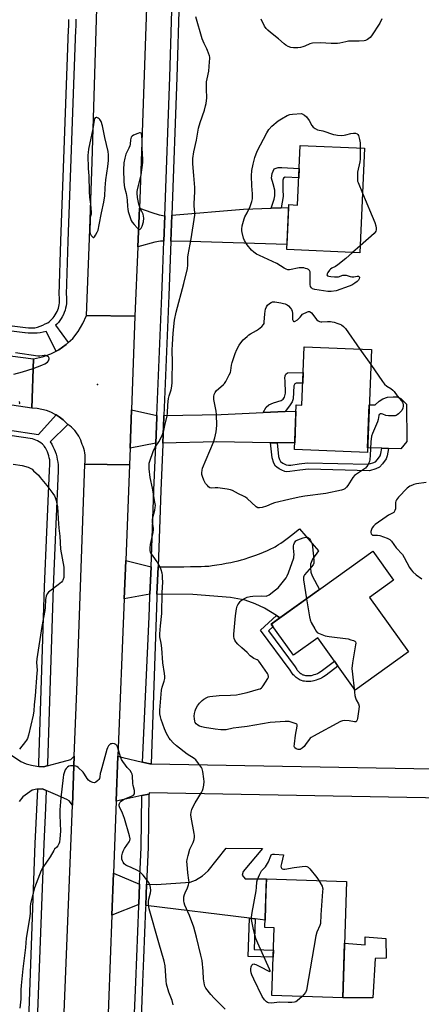
# Model space of a CAD drawing. Units: inches. Extents: x 1189769 to 1195769, y 537457 to 541457.
# Drawn here: x 1193881 to 1194091, y 540177 to 540694 of the extents above; entities that cross this region are included whole.
import ezdxf

# ---------------------------------------------------------------- set-up
doc = ezdxf.new("R2010")
doc.units = ezdxf.units.IN
doc.header["$MEASUREMENT"] = 0
for name, color, linetype in [('BLDG-Footprint', 5, 'Continuous'), ('CULTRL-Pad', 6, 'Continuous'), ('ELEV-Spot Elevation', 7, 'Continuous'), ('TRANS-Driveway', 251, 'Continuous'), ('TRANS-Non Street Sidewalk', 7, 'Continuous'), ('TRANS-Road', 130, 'Continuous'), ('TRANS-Street Sidewalk', 7, 'Continuous'), ('Undefined', 1, 'Continuous')]:
    doc.layers.add(name, color=color, linetype=linetype)

msp = doc.modelspace()

# ---------------------------------------------------------------- linework, layer by layer
at = {"layer": 'BLDG-Footprint'}
for points, elevation in [([(1194061.58, 540626.28), (1194059.09, 540571.45), (1194020.76, 540573.2), (1194021.83, 540596.74), (1194026.41, 540596.53), (1194027.83, 540627.82)], 410.25), ([(1194065.18, 540520.76), (1194063.12, 540466.78), (1194037.64, 540467.75), (1194024.87, 540468.24), (1194025.77, 540491.66), (1194028.79, 540491.54), (1194029.95, 540522.11), (1194055.77, 540521.12)], 410.92), ([(1194064.22, 540390.65), (1194084.62, 540362.11), (1194056.65, 540342.11), (1194037.11, 540369.44), (1194024.35, 540360.32), (1194012.63, 540376.73), (1194065.99, 540414.87), (1194076.85, 540399.67)], 409.14), ([(1194052.22, 540241.71), (1194050.21, 540180.7), (1194013.06, 540181.92), (1194014.23, 540217.35), (1194009.28, 540217.51), (1194010.12, 540243.09)], 409.91)]:
    msp.add_lwpolyline(points, close=True, dxfattribs=dict(at, elevation=elevation))
at = {"layer": 'CULTRL-Pad'}
for points in [[(1194083.69, 540492.09), (1194083.87, 540472.46), (1194080.64, 540468.65), (1194074.15, 540468.86), (1194070.73, 540468.97), (1194063.21, 540469.21), (1194064.07, 540491.74), (1194067.17, 540491.69), (1194069.27, 540493.64), (1194071.25, 540494.89), (1194073.57, 540495.67), (1194076.58, 540495.87), (1194078.66, 540495.85), (1194080.62, 540495.02)], [(1194072.69, 540211.74), (1194072.94, 540201.45), (1194067.15, 540201.33), (1194066.03, 540180.62), (1194050.21, 540180.7), (1194051.15, 540209.22), (1194061.91, 540208.4), (1194061.99, 540212.6)]]:
    msp.add_lwpolyline(points, close=True, dxfattribs=at)
at = {"layer": 'ELEV-Spot Elevation'}
msp.add_point((1193921.53, 540502.34, 406.72), dxfattribs=at)
at = {"layer": 'TRANS-Driveway'}
for points in [[(1193956.88, 540590.84), (1193956.39, 540577.55), (1193954.57, 540577.56), (1193951.69, 540577.1), (1193942.68, 540574.53), (1193943.55, 540594.92), (1193949.98, 540592.66), (1193953.83, 540591.43)], [(1193960.05, 540577.51), (1193960.56, 540591.16), (1193998.07, 540594.36), (1194012.61, 540594.89), (1194017.96, 540595.08), (1194021.76, 540595.22), (1194020.88, 540575.78), (1193970.2, 540577.4)], [(1193952.74, 540486.08), (1193952.69, 540485.04), (1193952.14, 540471.58), (1193938.63, 540469.05), (1193939.36, 540489.11)], [(1194015.73, 540471.81), (1194012.32, 540471.85), (1193983.95, 540472.21), (1193955.81, 540471.65), (1193956.36, 540485.15), (1193956.41, 540486.13), (1193986.37, 540486.58), (1194008.37, 540487.61), (1194020.05, 540488.15), (1194025.64, 540488.41), (1194025, 540471.7)], [(1194017.26, 540380.04), (1194015.35, 540381.23), (1194009.09, 540385.09), (1194004.3, 540387.26), (1193998.93, 540389.28), (1193991.36, 540390.68), (1193971.51, 540392.2), (1193952.73, 540392.3), (1193952.73, 540392.44), (1193953.27, 540406.79), (1193966.78, 540406.73), (1193970.26, 540406.85), (1193975.94, 540406.96), (1193977.89, 540407.02), (1193978.95, 540407.07), (1193979.96, 540407.14), (1193980.86, 540407.23), (1193981.66, 540407.34), (1193984.12, 540407.71), (1193986.72, 540408.14), (1193989.1, 540408.58), (1193991.43, 540409.03), (1193993.52, 540409.49), (1193995.31, 540409.91), (1193996.99, 540410.36), (1193998.44, 540410.79), (1194001.42, 540411.78), (1194004.04, 540412.68), (1194006.53, 540413.59), (1194008.68, 540414.43), (1194010.67, 540415.28), (1194012.46, 540416.11), (1194014.03, 540416.91), (1194014.72, 540417.3), (1194015.38, 540417.69), (1194016.49, 540418.4), (1194017.63, 540419.17), (1194018.89, 540420.05), (1194020.28, 540421.06), (1194021.69, 540422.11), (1194023.33, 540423.37), (1194027.5, 540426.63), (1194037.39, 540415.17), (1194034.29, 540410.72), (1194033.3, 540408.15), (1194033.19, 540406.06), (1194033.45, 540403.86), (1194034.19, 540402.04), (1194038.05, 540394.9)], [(1193949.61, 540406.81), (1193949.06, 540392.32), (1193935.5, 540389.87), (1193936.31, 540410.1)], [(1194004.16, 540221.99), (1194001.2, 540222.35), (1193946.83, 540229.08), (1193947.28, 540240.21), (1193952.5, 540240.07), (1193970.07, 540241.26), (1193972.92, 540242.33), (1193976.69, 540244.57), (1193979.65, 540247.19), (1193989.1, 540259.07), (1194008.11, 540258.96), (1193997.97, 540246.95), (1193997.48, 540244.97), (1193998.91, 540243.07), (1194010.12, 540243.09), (1194009.9, 540236.39), (1194009.41, 540221.34)], [(1193943.62, 540240.3), (1193943.18, 540229.53), (1193929.1, 540223.93), (1193929.92, 540246)]]:
    msp.add_lwpolyline(points, close=True, dxfattribs=at)
msp.add_polyline3d([(1193864.08, 540316.18, 0), (1193881.27, 540304.52, 0), (1193884.08, 540303.43, 0), (1193886.98, 540302.62, 0), (1193887.83, 540302.44, 0), (1193890.69, 540302.02, 0), (1193890.81, 540302, 0), (1193893.16, 540301.86, 0), (1193895.18, 540302.39, 0), (1193900.38, 540303.75, 0), (1193907.59, 540305.63, 0), (1193909.37, 540307.36, 0), (1193908.34, 540281.68, 0), (1193906.76, 540284.04, 0), (1193905.42, 540284.63, 0), (1193899.55, 540287.23, 0), (1193894.6, 540289.42, 0), (1193892.7, 540290.26, 0), (1193890.16, 540290.07, 0), (1193889.74, 540290.04, 0), (1193887.22, 540289.6, 0), (1193882.37, 540286.12, 0), (1193880.5, 540283.66, 0)], dxfattribs=at)
at = {"layer": 'TRANS-Non Street Sidewalk'}
for points in [[(1194017.96, 540595.08), (1194012.61, 540594.89), (1194014.22, 540599.58), (1194014.53, 540601.43), (1194014.56, 540604.36), (1194013.62, 540607.69), (1194012.87, 540610.53), (1194013.19, 540613.06), (1194014.29, 540615.49), (1194016.26, 540616.25), (1194018.31, 540616.23), (1194027.28, 540615.63), (1194027.06, 540610.78), (1194019.98, 540611.06), (1194019.09, 540610.58), (1194018.69, 540609.51), (1194018.83, 540604.62), (1194018.89, 540601.01)], [(1194020.05, 540488.15), (1194008.37, 540487.61), (1194010.03, 540490.43), (1194011.43, 540491.72), (1194013.88, 540492.82), (1194017.88, 540493.99), (1194018.85, 540494.76), (1194019.64, 540495.8), (1194020.09, 540497.79), (1194019.9, 540504.22), (1194019.84, 540505.7), (1194019.93, 540506.91), (1194020.38, 540507.86), (1194021.17, 540508.46), (1194029.44, 540508.64), (1194029.23, 540503.02), (1194025.78, 540503.02), (1194025.12, 540502.65), (1194024.55, 540501.72), (1194024.1, 540494.83), (1194023.62, 540493.25), (1194022.2, 540491.12)], [(1194015.73, 540471.81), (1194016.46, 540464.66), (1194017.05, 540462.96), (1194017.58, 540461.94), (1194018.74, 540461.04), (1194020.56, 540460.24), (1194021.68, 540460.06), (1194023.02, 540460.11), (1194027.4, 540460.8), (1194031.77, 540461.27), (1194063.56, 540460.51), (1194065.99, 540461.25), (1194067.33, 540461.89), (1194068.45, 540462.99), (1194069.83, 540464.97), (1194070.23, 540466.18), (1194070.73, 540468.97), (1194074.15, 540468.86), (1194073.43, 540464.95), (1194072.95, 540463.46), (1194071.1, 540460.76), (1194069.37, 540459.04), (1194067.53, 540458.15), (1194064.13, 540457.11), (1194032.14, 540457.91), (1194027.72, 540457.43), (1194022.49, 540456.66), (1194020.88, 540456.63), (1194019.8, 540456.78), (1194018.17, 540457.37), (1194016.76, 540458.1), (1194015.54, 540458.94), (1194014.9, 540459.58), (1194014.07, 540461.16), (1194013.13, 540463.97), (1194012.32, 540471.85)], [(1194017.26, 540380.04), (1194012.63, 540376.73), (1194013.62, 540375.34), (1194011.17, 540373.07), (1194025.21, 540354.32), (1194026.12, 540352.79), (1194026.34, 540352.48), (1194026.5, 540352.28), (1194026.86, 540351.92), (1194027.33, 540351.5), (1194027.75, 540351.14), (1194028.19, 540350.78), (1194028.53, 540350.54), (1194028.87, 540350.33), (1194029.2, 540350.15), (1194029.51, 540350.03), (1194030.04, 540349.89), (1194030.62, 540349.78), (1194031.26, 540349.7), (1194031.91, 540349.66), (1194032.57, 540349.66), (1194033.21, 540349.69), (1194033.81, 540349.77), (1194034.26, 540349.88), (1194035.16, 540350.16), (1194036.03, 540350.48), (1194036.86, 540350.83), (1194037.51, 540351.16), (1194038.38, 540351.66), (1194039.64, 540352.45), (1194045.84, 540357.23), (1194047.67, 540354.67), (1194041.44, 540349.87), (1194040, 540348.97), (1194039, 540348.39), (1194038.18, 540347.98), (1194037.19, 540347.56), (1194036.18, 540347.19), (1194035.07, 540346.84), (1194034.36, 540346.68), (1194033.51, 540346.57), (1194032.66, 540346.52), (1194031.81, 540346.52), (1194030.97, 540346.57), (1194030.15, 540346.67), (1194029.34, 540346.82), (1194028.51, 540347.05), (1194027.87, 540347.3), (1194027.29, 540347.61), (1194026.78, 540347.93), (1194026.31, 540348.27), (1194025.75, 540348.71), (1194025.23, 540349.16), (1194024.69, 540349.66), (1194024.2, 540350.15), (1194023.84, 540350.57), (1194023.48, 540351.1), (1194022.6, 540352.57), (1194006.96, 540373.45), (1194015.35, 540381.23)], [(1194004.16, 540221.99), (1194003.63, 540205.95), (1194013.84, 540205.61), (1194013.72, 540201.93), (1194000.53, 540202.37), (1194001.2, 540222.35)]]:
    msp.add_lwpolyline(points, close=True, dxfattribs=at)
at = {"layer": 'TRANS-Road'}
for points in [[(1193948.71, 540740.66), (1193944.17, 540609.45), (1193943.55, 540594.92), (1193942.68, 540574.53), (1193941.13, 540538.27), (1193915.79, 540538.63), (1193917.32, 540578.88), (1193918.74, 540619.13), (1193920.02, 540659.38), (1193921.19, 540699.64)], [(1193787.2, 540528.85), (1193887.98, 540515.88), (1193887.17, 540489.89), (1193856.67, 540494.42)], [(1194151.51, 540284.48), (1193948.58, 540288.24), (1193948.56, 540287.46), (1193948.52, 540287.45), (1193944.84, 540286.69), (1193938.43, 540285.37), (1193931.32, 540283.81), (1193931.33, 540283.91), (1193932.2, 540307.33), (1193932.2, 540307.49), (1193934.82, 540306.71), (1193945.15, 540304.25), (1193948.9, 540303.36), (1193949.66, 540303.35), (1194087.48, 540300.99), (1194207.82, 540300.15)]]:
    msp.add_lwpolyline(points, dxfattribs=at)
for points in [[(1193941.13, 540538.27), (1193939.36, 540489.11), (1193938.63, 540469.05), (1193938.31, 540460.15), (1193914.87, 540460.63), (1193915.03, 540461.8), (1193915.12, 540462.98), (1193915.12, 540464.16), (1193915.05, 540465.34), (1193914.89, 540466.51), (1193914.66, 540467.66), (1193914.35, 540468.8), (1193913.96, 540469.92), (1193913.56, 540470.86), (1193913.22, 540472.01), (1193912.8, 540473.12), (1193912.3, 540474.21), (1193911.73, 540475.26), (1193911.1, 540476.27), (1193910.4, 540477.23), (1193910.35, 540477.29), (1193909.6, 540478.22), (1193908.79, 540479.1), (1193907.93, 540479.92), (1193907.01, 540480.69), (1193906.06, 540481.37), (1193905.36, 540482.17), (1193903.51, 540483.88), (1193901.51, 540485.4), (1193899.79, 540486.46), (1193899.37, 540486.72), (1193897.11, 540487.82), (1193894.76, 540488.69), (1193892.33, 540489.33), (1193889.85, 540489.73), (1193887.34, 540489.89), (1193887.17, 540489.89), (1193887.98, 540515.88), (1193892.6, 540516.85), (1193897.04, 540518.44), (1193899.85, 540519.91), (1193901.22, 540520.63), (1193905.07, 540523.36), (1193906.18, 540524.4), (1193908.51, 540526.59), (1193911.48, 540530.26), (1193913.92, 540534.3), (1193915.79, 540538.63)], [(1193938.31, 540460.15), (1193936.31, 540410.1), (1193935.5, 540389.87), (1193932.2, 540307.49), (1193932.2, 540307.33), (1193931.33, 540283.91), (1193931.32, 540283.81), (1193929.92, 540246), (1193929.1, 540223.93), (1193924.74, 540106.78), (1193922.53, 540050.76), (1193921.71, 540030.04), (1193919.22, 539966.92), (1193906.47, 539965.96), (1193895.82, 539965.16), (1193898.7, 540038.14), (1193899.46, 540057.58), (1193899.54, 540059.57), (1193905.54, 540212.1), (1193908.34, 540281.68), (1193909.37, 540307.36), (1193910.75, 540341.65), (1193914.87, 540460.63)]]:
    msp.add_lwpolyline(points, close=True, dxfattribs=at)
at = {"layer": 'TRANS-Street Sidewalk'}
for points in [[(1193965.62, 540744.7), (1193963.21, 540663.42), (1193960.56, 540591.42), (1193960.56, 540591.16), (1193960.05, 540577.51), (1193960.05, 540577.4), (1193959, 540548.99), (1193956.41, 540486.13), (1193956.36, 540485.15), (1193955.81, 540471.65), (1193955.78, 540470.93), (1193954.78, 540446.77), (1193954.2, 540431.36), (1193953.28, 540407.01), (1193953.27, 540406.79), (1193952.73, 540392.44), (1193952.73, 540392.3), (1193952.67, 540390.72), (1193949.66, 540303.35), (1193948.9, 540303.36), (1193945.15, 540304.25), (1193948.55, 540380.49), (1193949.01, 540390.88), (1193949.06, 540392.32), (1193949.61, 540406.81), (1193951.12, 540446.91), (1193952.09, 540470.55), (1193952.14, 540471.58), (1193952.69, 540485.04), (1193952.74, 540486.08), (1193955.34, 540549.14), (1193955.85, 540562.85), (1193956.39, 540577.49), (1193956.39, 540577.55), (1193956.88, 540590.84), (1193959.55, 540663.54), (1193961.97, 540745.37)], [(1193910.13, 540694.06), (1193910.16, 540692.07), (1193910.12, 540690.09), (1193910.03, 540688.4), (1193908.95, 540659.88), (1193907.64, 540625.4), (1193906, 540577.62), (1193905.09, 540549.63), (1193905.25, 540548.44), (1193905.32, 540547.23), (1193905.31, 540546.02), (1193905.23, 540544.82), (1193905.06, 540543.63), (1193904.82, 540542.45), (1193904.5, 540541.28), (1193904.1, 540540.14), (1193903.63, 540539.03), (1193903.08, 540537.95), (1193902.47, 540536.92), (1193901.79, 540535.92), (1193901.04, 540534.97), (1193900.23, 540534.08), (1193899.59, 540533.45), (1193906.18, 540524.4), (1193905.07, 540523.36), (1193901.22, 540520.63), (1193899.85, 540519.91), (1193894.6, 540530.14), (1193893.05, 540529.8), (1193891.48, 540529.54), (1193889.9, 540529.36), (1193888.31, 540529.25), (1193886.72, 540529.23), (1193885.12, 540529.28), (1193883.54, 540529.41), (1193883.37, 540529.43), (1193868.09, 540531.38)], [(1193868.45, 540534.17), (1193883.7, 540532.22), (1193883.81, 540532.21), (1193885.29, 540532.09), (1193886.74, 540532.04), (1193888.19, 540532.07), (1193888.59, 540532.09), (1193890.02, 540532.49), (1193891.43, 540532.95), (1193892.81, 540533.5), (1193894.16, 540534.12), (1193895.48, 540534.8), (1193896.16, 540535.2), (1193897.58, 540536.61), (1193898.24, 540537.34), (1193898.83, 540538.09), (1193899.38, 540538.89), (1193899.87, 540539.72), (1193900.31, 540540.58), (1193900.68, 540541.46), (1193901, 540542.37), (1193901.26, 540543.3), (1193901.45, 540544.25), (1193901.58, 540545.2), (1193901.65, 540546.16), (1193901.66, 540547.13), (1193901.6, 540548.09), (1193901.42, 540549.46), (1193902.34, 540577.74), (1193903.98, 540625.53), (1193906.37, 540688.58), (1193906.46, 540690.23), (1193906.5, 540692.08), (1193906.46, 540693.91)], [(1193857.94, 540481.11), (1193890.62, 540476.21), (1193899.79, 540486.46), (1193901.51, 540485.4), (1193903.51, 540483.88), (1193905.36, 540482.17), (1193906.06, 540481.37), (1193896.78, 540472.22), (1193897.52, 540471.02), (1193898.19, 540469.78), (1193898.79, 540468.5), (1193899.32, 540467.19), (1193899.77, 540465.85), (1193900.15, 540464.49), (1193900.45, 540463.1), (1193900.67, 540461.71), (1193900.82, 540460.3), (1193900.88, 540458.89), (1193900.87, 540457.48), (1193900.85, 540457.09), (1193899.65, 540429.07), (1193898.24, 540396.1), (1193895.23, 540303.49), (1193895.18, 540302.39), (1193893.16, 540301.86), (1193890.81, 540302), (1193890.69, 540302.02), (1193890.77, 540303.66), (1193893.78, 540396.27), (1193895, 540424.87), (1193896.39, 540457.29), (1193896.4, 540457.6), (1193896.4, 540458.26), (1193896.54, 540459.39), (1193896.59, 540460.52), (1193896.56, 540461.65), (1193896.45, 540462.78), (1193896.26, 540463.89), (1193896, 540464.99), (1193895.65, 540466.07), (1193895.23, 540467.12), (1193894.74, 540468.14), (1193894.18, 540469.12), (1193893.55, 540470.06), (1193893.33, 540470.36), (1193892.6, 540471.06), (1193891.82, 540471.7), (1193890.99, 540472.28), (1193890.12, 540472.78), (1193889.21, 540473.22), (1193888.27, 540473.59), (1193887.43, 540473.85), (1193857.54, 540478.32)], [(1193885.12, 540159.32), (1193888.18, 540242.44), (1193888.88, 540261.56), (1193890.16, 540290.07), (1193892.7, 540290.26), (1193894.6, 540289.42), (1193894.19, 540280.1), (1193893.35, 540261.38), (1193889.59, 540159.16)], [(1193940.32, 540156.17), (1193941.56, 540188.92), (1193943.15, 540228.67), (1193943.18, 540229.53), (1193943.62, 540240.3), (1193944.39, 540259.62), (1193944.84, 540286.69), (1193948.52, 540287.45), (1193948.05, 540259.52), (1193947.29, 540240.44), (1193947.28, 540240.21), (1193946.83, 540229.08), (1193946.79, 540228.09), (1193945.73, 540201.49), (1193945.22, 540188.78), (1193940.07, 540052.45)]]:
    msp.add_lwpolyline(points, dxfattribs=at)
at = {"layer": 'Undefined'}
for p, q in [((1194059.26, 540575.07, 410), (1194055.37, 540571.62, 410)), ((1194059.16, 540520.99, 410), (1194064.88, 540512.85, 410))]:
    msp.add_line(p, q, dxfattribs=at)
for points, elevation in [([(1193988.42, 540174.62), (1193982.76, 540180.38), (1193981.01, 540182.35), (1193978.42, 540185.76), (1193977.89, 540186.69), (1193977.63, 540187.46), (1193977.07, 540190.64), (1193976.97, 540194.63), (1193976.45, 540200.15), (1193975.82, 540203.03), (1193973.54, 540212.39), (1193972.06, 540217.69), (1193969.74, 540223.83), (1193967.3, 540229.24), (1193966.91, 540230.49), (1193966.81, 540231.58), (1193966.89, 540233.55), (1193967.13, 540234.92), (1193967.45, 540235.71), (1193968.78, 540238.27), (1193969.29, 540239.88), (1193969.53, 540241.26), (1193969.47, 540242.4), (1193968.91, 540246.16), (1193968.51, 540250.63), (1193968.43, 540252.12), (1193968.53, 540253.27), (1193969.02, 540255.23), (1193969.99, 540258.57), (1193971.63, 540262.04), (1193972.23, 540263.72), (1193972.47, 540264.86), (1193972.44, 540265.74), (1193972.26, 540266.91), (1193970.6, 540275.42), (1193970.54, 540276.58), (1193970.67, 540278.02), (1193971.01, 540279.4), (1193971.67, 540280.96), (1193972.83, 540282.99), (1193976.13, 540288.31), (1193976.64, 540289.36), (1193977, 540290.45), (1193977.35, 540292.12), (1193977.44, 540294.09), (1193977.31, 540295.53), (1193976.75, 540299.31), (1193976.44, 540300.72), (1193976.08, 540301.49), (1193974.57, 540303.61), (1193973.09, 540305.4), (1193972.19, 540306.13), (1193968.5, 540308.46), (1193963.01, 540312.85), (1193961.28, 540314.4), (1193959.88, 540315.89), (1193959.15, 540316.79), (1193957.73, 540319.31), (1193956.63, 540321.7), (1193954.86, 540326.71), (1193954.51, 540328.12), (1193954.3, 540329.55), (1193954.31, 540331.52), (1193955.05, 540342.03), (1193955.39, 540343.56), (1193956.51, 540346.74), (1193956.77, 540348.1), (1193956.87, 540349.2), (1193956.73, 540350.82), (1193955.8, 540356.44), (1193955.23, 540363.99), (1193954.91, 540366.63), (1193954.3, 540369.93), (1193954.16, 540371.63), (1193954.51, 540375.77), (1193955.34, 540382.21), (1193955.48, 540393.06), (1193955.75, 540398.79), (1193955.71, 540400.82), (1193955.6, 540402.27), (1193955.41, 540403.42), (1193954.96, 540405.14), (1193954.54, 540406.24), (1193952.9, 540409.37), (1193950.69, 540412.26), (1193949.89, 540413.47), (1193949.36, 540414.47), (1193949.12, 540415.27), (1193949.09, 540416.71), (1193949.29, 540418.46), (1193950.76, 540424.69), (1193950.98, 540426.11), (1193950.94, 540426.95), (1193950.39, 540430.09), (1193950.36, 540431.53), (1193950.6, 540432.68), (1193951.6, 540436.41), (1193951.82, 540437.78), (1193951.89, 540438.87), (1193951.67, 540440.62), (1193950.3, 540447.91), (1193949.08, 540453.5), (1193948.61, 540458.16), (1193948.58, 540460.1), (1193948.72, 540461.14), (1193948.99, 540462.22), (1193950.65, 540467.25), (1193951.8, 540469.54), (1193953.66, 540472.37), (1193954.86, 540474.59), (1193955.58, 540476.12), (1193956.28, 540478.3), (1193956.94, 540480.81), (1193958.06, 540485.9), (1193958.2, 540487.33), (1193958.37, 540491.74), (1193958.81, 540495.06), (1193959.15, 540496.49), (1193960.09, 540499.63), (1193960.45, 540501.44), (1193960.68, 540503.49), (1193960.75, 540505.26), (1193960.79, 540513.69), (1193960.73, 540520.58), (1193960.8, 540523.4), (1193961.28, 540529.25), (1193961.98, 540536.05), (1193962.77, 540540.33), (1193966.9, 540555.29), (1193968.69, 540563.22), (1193968.89, 540564.92), (1193968.98, 540569.13), (1193969.1, 540570.48), (1193970.7, 540578.85), (1193972.56, 540591.25), (1193972.6, 540592.63), (1193972.28, 540595.88), (1193972.23, 540597.12), (1193972.56, 540603.7), (1193972.59, 540605.76), (1193972.11, 540612.07), (1193971.5, 540618.2), (1193971.47, 540619.54), (1193971.56, 540620.89), (1193972.09, 540624.36), (1193973.39, 540630.56), (1193974.54, 540636.79), (1193975.39, 540639.82), (1193977.62, 540646.32), (1193978.27, 540648.59), (1193978.52, 540649.74), (1193978.8, 540652.7), (1193978.69, 540657.35), (1193978.72, 540661.08), (1193978.98, 540662.78), (1193979.86, 540666.66), (1193980.33, 540671.69), (1193980.43, 540673.45), (1193980.39, 540674.03), (1193980.22, 540674.85), (1193979.28, 540677.51), (1193978.83, 540678.54), (1193977.42, 540681.17), (1193976.35, 540683.74), (1193973.18, 540695.26)], 408), ([(1194070.62, 540694.15), (1194069.6, 540691.99), (1194065.21, 540685.2), (1194064.49, 540684.4), (1194063.16, 540683.35), (1194062.19, 540682.83), (1194061.37, 540682.65), (1194058.77, 540682.52), (1194053.11, 540682.42), (1194051.72, 540682.19), (1194048.59, 540681.41), (1194047.44, 540681.25), (1194044.03, 540681.21), (1194038.5, 540681.68), (1194034.33, 540681.46), (1194032.92, 540681.16), (1194030.31, 540679.9), (1194029.21, 540679.47), (1194028.09, 540679.21), (1194026.66, 540679.04), (1194024.39, 540679.05), (1194023, 540679.22), (1194021.62, 540679.71), (1194020.33, 540680.4), (1194019.43, 540681.08), (1194016.42, 540683.68), (1194012.32, 540686.95), (1194010.85, 540688.28), (1194010.08, 540689.1), (1194009.21, 540690.39), (1194007.32, 540694.09)], 410), ([(1194000, 540592.49), (1194000.81, 540593.99), (1194001.38, 540595.23), (1194002.51, 540598.45), (1194002.82, 540599.83), (1194002.88, 540601), (1194002.84, 540602.46), (1194002.41, 540606.55), (1194002.34, 540611.89), (1194002.55, 540614.63), (1194003.14, 540617.89), (1194004.14, 540621.41), (1194005.35, 540624.75), (1194010.33, 540634.43), (1194011.43, 540636.15), (1194012.91, 540637.91), (1194016.29, 540640.71), (1194018, 540641.8), (1194021.1, 540643.41), (1194022.42, 540643.96), (1194023.85, 540644.19), (1194028.54, 540644.5)], 410), ([(1194028.54, 540644.5), (1194030.07, 540643.66), (1194031.09, 540642.81), (1194032.59, 540640.78), (1194033.98, 540638.28), (1194034.64, 540637.42), (1194035.75, 540636.6), (1194037, 540635.96), (1194039.79, 540635.37), (1194045.41, 540633.56), (1194046.53, 540633.27), (1194047.38, 540633.14), (1194049.46, 540633.07), (1194050.94, 540633.14), (1194051.81, 540633.3), (1194054.42, 540634.05), (1194055.74, 540634.23), (1194056.82, 540634.16), (1194057.81, 540633.8), (1194058.16, 540633.47), (1194058.4, 540633.03), (1194059.01, 540630.9), (1194059.27, 540629.21), (1194059.34, 540626.38)], 410), ([(1194059.34, 540626.38), (1194059.27, 540620.61), (1194059.06, 540619.18), (1194057.96, 540613.77), (1194057.86, 540612.31), (1194057.87, 540610.26), (1194057.99, 540609.11), (1194058.24, 540608.26), (1194060.52, 540602.81)], 410), ([(1194060.52, 540602.81), (1194067.01, 540587.32), (1194067.46, 540585.58), (1194067.64, 540584.41), (1194067.68, 540583.55), (1194067.5, 540582.77), (1194067.22, 540582.31), (1194066.66, 540581.67), (1194059.26, 540575.07)], 410), ([(1194000, 540575.69), (1193998.64, 540577.99), (1193998.14, 540579.08), (1193997.37, 540582.08), (1193997.24, 540582.91), (1193997.19, 540583.94), (1193997.39, 540585.56), (1193998.39, 540589.22), (1193998.84, 540590.33), (1194000, 540592.49)], 410), ([(1194055.37, 540571.62), (1194051.82, 540568.5), (1194047.58, 540565.06), (1194046.41, 540564.29), (1194044.51, 540563.35), (1194043.83, 540562.92), (1194043.23, 540562.3), (1194042.37, 540561.13), (1194041.98, 540560.43), (1194041.88, 540559.82), (1194042.25, 540559.41), (1194042.89, 540559.13), (1194044.01, 540558.97), (1194045.78, 540558.9), (1194047.95, 540558.92), (1194050.2, 540559.67), (1194050.97, 540559.79), (1194051.98, 540559.64), (1194054.08, 540558.96), (1194054.91, 540558.83), (1194056.05, 540558.93), (1194057.67, 540559.28), (1194058.36, 540559.28), (1194058.69, 540559.11), (1194058.8, 540558.96), (1194058.88, 540558.58), (1194058.75, 540557.88), (1194058.42, 540557.16), (1194057.7, 540556.36), (1194056.59, 540555.51), (1194054.91, 540554.49), (1194053.61, 540553.92), (1194046.73, 540551.55), (1194044.13, 540551.15), (1194042.39, 540551.09), (1194035.45, 540552.22), (1194034.38, 540552.55), (1194033.74, 540553.02), (1194033.32, 540553.7), (1194033.11, 540554.83), (1194033.05, 540558.46), (1194033.1, 540560.55), (1194033.03, 540561.39), (1194032.79, 540562.14), (1194032.27, 540562.68), (1194031.53, 540563.03), (1194030.69, 540563.31), (1194029.84, 540563.53), (1194028.97, 540563.65), (1194027.24, 540563.51), (1194022.29, 540562.59), (1194021.44, 540562.57), (1194020.42, 540562.83), (1194019.43, 540563.35), (1194015.55, 540565.76), (1194006.54, 540570.02), (1194004.98, 540570.83), (1194003.6, 540571.81), (1194002.31, 540572.9), (1194000, 540575.69)], 410), ([(1194000, 540527.58), (1194000.93, 540528.37), (1194001.82, 540529.01), (1194004.94, 540530.76), (1194005.92, 540531.38), (1194007.71, 540532.83), (1194008.65, 540533.84), (1194008.88, 540534.32), (1194009.04, 540535.12), (1194009.26, 540539.45), (1194009.43, 540540.86), (1194009.67, 540541.96), (1194010.15, 540543.03), (1194010.78, 540543.98), (1194011.7, 540544.93), (1194012.58, 540545.47), (1194013.39, 540545.68), (1194014.51, 540545.77), (1194015.67, 540545.64), (1194017.7, 540545.26), (1194019.13, 540544.92), (1194019.95, 540544.62), (1194021, 540544.09), (1194021.72, 540543.6), (1194022.79, 540542.34), (1194023.23, 540541.64), (1194023.58, 540540.9), (1194023.81, 540539.54), (1194023.9, 540536.53), (1194024.12, 540535.82), (1194024.23, 540535.64), (1194024.51, 540535.44), (1194024.82, 540535.42), (1194025.27, 540535.57), (1194026.43, 540536.33), (1194027.8, 540537.68), (1194029.11, 540539.25)], 410), ([(1194029.11, 540539.25), (1194031.75, 540540.57), (1194032.25, 540540.7), (1194032.72, 540540.69), (1194033.14, 540540.46), (1194033.72, 540539.89), (1194036.62, 540536.26), (1194037.2, 540535.79), (1194037.91, 540535.43), (1194038.66, 540535.21), (1194039.19, 540535.16), (1194042.26, 540535.36), (1194043.75, 540535.35), (1194044.63, 540535.26), (1194045.73, 540535), (1194047.64, 540534.39), (1194048.71, 540533.99), (1194049.47, 540533.61), (1194050.64, 540532.77), (1194051.63, 540531.69), (1194059.16, 540520.99)], 410), ([(1194000, 540442.5), (1193999.14, 540443.19), (1193998.2, 540443.76), (1193995.42, 540445.08), (1193992.38, 540446.76), (1193991.29, 540447.19), (1193989.59, 540447.5), (1193984.69, 540448.11), (1193983.26, 540448.16), (1193981.27, 540447.95), (1193980.49, 540448.19), (1193979.83, 540448.69), (1193979.23, 540449.31), (1193978.27, 540450.42), (1193977.77, 540451.14), (1193977.28, 540452.18), (1193976.61, 540454.11), (1193976.3, 540455.22), (1193976.2, 540456.04), (1193976.35, 540457.35), (1193976.69, 540458.46), (1193982.44, 540472.13), (1193983.1, 540474.38), (1193983.85, 540477.51), (1193984.13, 540480.78), (1193983.99, 540486.68), (1193983.79, 540488.43), (1193982.62, 540494.48), (1193982.58, 540496.12), (1193982.75, 540497.17), (1193983.17, 540498.12), (1193983.79, 540499), (1193987.57, 540502.31), (1193988.14, 540502.97), (1193988.77, 540503.97), (1193990.62, 540507.37), (1193991.24, 540508.7), (1193991.5, 540509.74), (1193991.9, 540512.59), (1193992.23, 540513.94), (1193993.77, 540518.61), (1193994.6, 540520.8), (1193995.88, 540523.03), (1193997.16, 540524.93), (1193998, 540525.81), (1194000, 540527.58)], 410), ([(1193877.62, 540507.85), (1193882.21, 540508.96), (1193887.79, 540510.75), (1193892.4, 540512.47), (1193893.94, 540513.2), (1193895.27, 540514.16), (1193895.8, 540514.77), (1193896.06, 540515.26), (1193896.2, 540515.77), (1193896.18, 540516.23), (1193895.76, 540516.81), (1193895.08, 540517.28), (1193894.3, 540517.6), (1193893.49, 540517.63), (1193891.37, 540517.23), (1193890.25, 540517.24), (1193878.61, 540518.95)], 406), ([(1194064.88, 540512.85), (1194071.02, 540504.02), (1194072.09, 540502.59), (1194073.28, 540501.5), (1194075.39, 540500.26), (1194076.41, 540499.47), (1194077.12, 540498.62), (1194078.64, 540496.51), (1194080.95, 540493.8), (1194081.44, 540493.08), (1194081.67, 540492.58), (1194081.85, 540491.79), (1194081.89, 540490.99), (1194081.69, 540489.98), (1194081.11, 540488.82), (1194080.57, 540488.15), (1194079.36, 540486.92), (1194078.72, 540486.39), (1194078.25, 540486.12), (1194077.72, 540485.97), (1194076.85, 540485.88), (1194074.16, 540485.87), (1194072.71, 540486.07), (1194071.19, 540486.74), (1194070.44, 540486.94), (1194069.75, 540486.94), (1194069.56, 540486.86), (1194069.29, 540486.59), (1194069.08, 540486.04), (1194068.77, 540483.93), (1194068.47, 540482.85), (1194065.74, 540476.73), (1194065.26, 540475.35), (1194064.84, 540472.35), (1194064.6, 540465.15), (1194064.42, 540463.11), (1194064.19, 540462.01), (1194063.92, 540461.24), (1194063.3, 540460.02), (1194062.69, 540459.14), (1194062.05, 540458.54), (1194061.09, 540457.83), (1194057.33, 540455.38), (1194056.38, 540454.69), (1194055.45, 540453.59), (1194052.79, 540449.37), (1194052.12, 540448.47), (1194051.19, 540447.66), (1194050.49, 540447.31), (1194049.47, 540446.97), (1194041.24, 540445.27), (1194030.36, 540443.84), (1194027.28, 540443.3), (1194021.95, 540441.98), (1194014.39, 540440.26), (1194012.95, 540439.78), (1194010.23, 540438.55), (1194007.91, 540437.92), (1194006.47, 540437.64), (1194005.66, 540437.67), (1194004.8, 540438.12), (1194000, 540442.5)], 410), ([(1193880.65, 540492.18), (1193880.75, 540492.61), (1193880.66, 540493.4)], 406), ([(1193877.29, 540460.53), (1193882.08, 540459.86), (1193885.19, 540458.96), (1193886.53, 540458.39), (1193887.21, 540457.9), (1193888.05, 540457.14), (1193890.5, 540454.74), (1193891.47, 540453.67), (1193895, 540449.45), (1193898.19, 540445.14), (1193899, 540443.91), (1193899.35, 540443.13), (1193899.83, 540441.49), (1193900.24, 540439.83), (1193900.49, 540438.42), (1193900.82, 540431.97), (1193901.22, 540427), (1193901.76, 540422.76), (1193902.21, 540416.02), (1193903.81, 540406.5), (1193903.9, 540403.03), (1193903.8, 540401.1), (1193903.38, 540399.8), (1193903.1, 540399.34), (1193902.58, 540398.73), (1193900.95, 540397.25), (1193895.82, 540393.45), (1193895.12, 540392.6), (1193894.62, 540391.26), (1193894.31, 540389.52), (1193894.11, 540385.34), (1193893.94, 540383.78), (1193892.33, 540375.37), (1193889.67, 540358.38), (1193889.57, 540356.62), (1193889.81, 540352.45), (1193889.77, 540350.89), (1193888.79, 540339.03), (1193888.33, 540334.37), (1193888.12, 540331.13), (1193887.76, 540328.94), (1193885.37, 540318.37), (1193884.84, 540316.72), (1193884.33, 540315.75), (1193883.82, 540315.04), (1193880.59, 540311.04)], 408), ([(1194093.86, 540451.03), (1194088.9, 540450.27), (1194087.48, 540449.95), (1194086.7, 540449.63), (1194085.45, 540448.96), (1194084.03, 540448), (1194079.47, 540443.32), (1194078.89, 540442.65), (1194078.42, 540441.95), (1194078.08, 540441.22), (1194077.85, 540440.45), (1194077.76, 540439.65), (1194077.77, 540437.17), (1194077.54, 540436.21), (1194077.21, 540435.58), (1194076.89, 540435.24), (1194076.3, 540434.82), (1194074.24, 540433.79), (1194072.98, 540433), (1194067.19, 540428.87), (1194066.35, 540428.09), (1194065.67, 540427.21), (1194065.19, 540426.24), (1194064.89, 540425.24), (1194064.87, 540424.73), (1194065.07, 540424.01), (1194065.35, 540423.64), (1194065.77, 540423.41), (1194066.81, 540423.25), (1194068.45, 540423.33), (1194069.58, 540423.13), (1194073.46, 540421.8), (1194074.25, 540421.45), (1194074.94, 540420.98), (1194075.68, 540420.14), (1194078.24, 540416.77), (1194081.48, 540413.13), (1194082.39, 540411.62), (1194085.21, 540406.38), (1194086.03, 540405.17), (1194087, 540404.14), (1194088.67, 540402.59), (1194091.68, 540400.37)], 408), ([(1194000, 540390.76), (1194001.58, 540391.09), (1194002.99, 540391.25), (1194007.36, 540391.44), (1194009.92, 540391.36), (1194010.41, 540391.44), (1194010.89, 540391.66), (1194011.6, 540392.12), (1194014.89, 540394.66), (1194016.26, 540395.79), (1194017.06, 540396.63), (1194020.5, 540400.94), (1194021.07, 540401.96), (1194021.71, 540403.63), (1194024.49, 540411.52), (1194024.6, 540412.1), (1194024.64, 540412.97), (1194024.39, 540416.5), (1194024.39, 540417.67), (1194024.55, 540418.48), (1194024.84, 540419.23), (1194025.23, 540419.92), (1194025.57, 540420.31), (1194026.53, 540420.87), (1194029.33, 540421.86), (1194030.74, 540422.24), (1194031.54, 540422.25), (1194032.24, 540421.97), (1194032.81, 540421.42), (1194033.34, 540420.49), (1194034.12, 540418.76)], 410), ([(1194034.12, 540418.76), (1194034.89, 540412.38), (1194035.06, 540409.72), (1194034.95, 540408.59), (1194034.64, 540407.83), (1194033.87, 540406.64), (1194030.16, 540402.56), (1194029.71, 540401.88), (1194029.56, 540401.37), (1194029.61, 540399.96), (1194031.22, 540390.02)], 410), ([(1194000, 540361.77), (1193997.16, 540364.21), (1193995.1, 540366.24), (1193994.16, 540367.34), (1193993.59, 540368.32), (1193993.3, 540369.11), (1193993.13, 540370.22), (1193993.07, 540371.34), (1193993.87, 540380.94), (1193994.44, 540384.66), (1193994.76, 540386.05), (1193995.13, 540386.83), (1193995.63, 540387.56), (1193996.36, 540388.48), (1193996.98, 540389.1), (1193998.01, 540389.79), (1194000, 540390.76)], 410), ([(1194031.22, 540390.02), (1194032.71, 540380.58), (1194033.07, 540378.84), (1194033.63, 540377.51), (1194035.51, 540374.18), (1194036.27, 540372.95), (1194036.82, 540372.32), (1194037.51, 540371.87), (1194038.28, 540371.51), (1194040.97, 540370.55), (1194043.01, 540370.19), (1194053.08, 540368.87), (1194054.48, 540368.51), (1194055.82, 540368.05), (1194056.5, 540367.69), (1194056.81, 540367.37), (1194056.96, 540366.67), (1194056.89, 540365.82), (1194055.27, 540356.34), (1194054.99, 540353.39), (1194055.22, 540350.49), (1194056.21, 540342.72)], 410), ([(1194000, 540340.82), (1194005.99, 540342.51), (1194006.81, 540342.8), (1194007.55, 540343.21), (1194007.93, 540343.58), (1194008.42, 540344.25), (1194010.82, 540348.1), (1194011.16, 540348.8), (1194011.25, 540349.26), (1194011.05, 540349.99), (1194010.64, 540350.72), (1194007.02, 540356.1), (1194006.15, 540357.25), (1194005.74, 540357.62), (1194005.28, 540357.91), (1194003.47, 540358.68), (1194002.76, 540359.11), (1194001.65, 540360.06), (1194000, 540361.77)], 410), ([(1194000, 540323.05), (1193995.68, 540322.39), (1193992.72, 540322.04), (1193989.1, 540321.3), (1193987.71, 540321.14), (1193986.29, 540321.21), (1193983.17, 540321.54), (1193977.67, 540322.37), (1193976.22, 540322.72), (1193975.09, 540323.11), (1193974.1, 540323.68), (1193973.26, 540324.42), (1193972.81, 540325.06), (1193972.53, 540325.8), (1193972.35, 540326.9), (1193972.26, 540328.31), (1193972.39, 540329.77), (1193972.7, 540331.22), (1193973.14, 540332.29), (1193974.01, 540333.81), (1193975.06, 540335.18), (1193976.43, 540336.66), (1193977.34, 540337.36), (1193978.83, 540338.21), (1193979.63, 540338.5), (1193980.47, 540338.68), (1193985.34, 540339.24), (1193991.25, 540339.33), (1193994.4, 540339.6), (1193996.1, 540339.9), (1194000, 540340.82)], 410), ([(1194056.21, 540342.72), (1194056.59, 540339.24), (1194056.84, 540337.93), (1194057.23, 540336.93), (1194058.44, 540334.77), (1194058.72, 540333.68), (1194058.64, 540331.98), (1194057.93, 540327.23), (1194057.76, 540326.4), (1194057.47, 540325.72), (1194057.14, 540325.48), (1194056.42, 540325.42), (1194053.55, 540325.86), (1194050.88, 540326.07), (1194050.07, 540325.96), (1194049, 540325.52), (1194034.83, 540317.93), (1194033.56, 540317.18), (1194033.1, 540316.82), (1194032.52, 540316.18), (1194030.68, 540313.47), (1194029.95, 540312.53), (1194028.91, 540311.64), (1194027.76, 540310.97), (1194027.26, 540310.85), (1194026.75, 540310.88), (1194025.81, 540311.25), (1194025.05, 540311.85), (1194024.78, 540312.52), (1194024.81, 540313.93), (1194025.36, 540318.35), (1194026.3, 540323.17), (1194026.23, 540323.89), (1194026.07, 540324.16), (1194025.73, 540324.39), (1194022.02, 540325.52), (1194021.21, 540325.6), (1194020.03, 540325.57), (1194012.03, 540325.03), (1194000, 540323.05)], 410), ([(1193961.16, 540176.88), (1193960.63, 540179.18), (1193958.93, 540183.54), (1193957.75, 540187.81), (1193957.53, 540189.58), (1193957.01, 540197.42), (1193956.54, 540199.92), (1193953.63, 540209.55), (1193948.7, 540227.35), (1193948.36, 540229.72), (1193948.25, 540231.19), (1193948.39, 540232.34), (1193949.25, 540235.75), (1193949.45, 540236.85), (1193949.38, 540238.46), (1193949.03, 540240.06), (1193948.66, 540240.81), (1193947.98, 540241.77), (1193945.43, 540245.02), (1193944.45, 540246.11), (1193943.76, 540246.64), (1193942.47, 540247.36), (1193939.25, 540248.96), (1193937.09, 540249.84), (1193936.38, 540250.25), (1193935.59, 540250.99), (1193934.92, 540251.86), (1193934.58, 540252.56), (1193934.36, 540253.29), (1193934.24, 540254.34), (1193934.31, 540255.17), (1193934.61, 540256.55), (1193934.95, 540257.62), (1193935.65, 540258.88), (1193938.2, 540262.45), (1193938.56, 540263.2), (1193938.65, 540263.99), (1193938.29, 540265.67), (1193935.68, 540274.75), (1193934.7, 540277.55), (1193933.11, 540280.91), (1193932.96, 540281.42), (1193932.94, 540282.09), (1193933.07, 540282.53), (1193933.46, 540283.2), (1193933.98, 540283.81), (1193934.61, 540284.32), (1193935.6, 540284.82), (1193939.32, 540286.35), (1193940.48, 540287.03), (1193940.88, 540287.6), (1193941, 540288.03), (1193941.02, 540288.52), (1193940.89, 540289.32), (1193940.17, 540292.02), (1193940.04, 540293.15), (1193939.83, 540297.12), (1193939.65, 540297.92), (1193939.33, 540298.67), (1193938.6, 540299.83), (1193937.06, 540301.54), (1193936.14, 540302.72), (1193934.74, 540304.65), (1193934.11, 540305.65), (1193933.58, 540306.99), (1193932.28, 540311.79), (1193932.07, 540312.32), (1193931.68, 540312.98), (1193931.16, 540313.5), (1193930.46, 540313.81), (1193929.42, 540313.97), (1193928.9, 540313.95), (1193928.42, 540313.81), (1193927.79, 540313.41), (1193927.3, 540312.82), (1193926.8, 540311.86), (1193926.41, 540310.82), (1193923.24, 540299.4), (1193922.98, 540298.23), (1193922.77, 540296.48), (1193922.56, 540295.71), (1193922.28, 540295.23), (1193921.72, 540294.58), (1193920.63, 540293.7), (1193919.89, 540293.49), (1193919.08, 540293.63), (1193917.72, 540294.17), (1193916.75, 540294.79), (1193916.05, 540295.7), (1193914.72, 540298.01), (1193913.98, 540298.93), (1193911.39, 540301.51), (1193910.71, 540302), (1193910.2, 540302.21), (1193909.36, 540302.34), (1193908.19, 540302.36), (1193907.32, 540302.3), (1193906.5, 540302.1), (1193905.83, 540301.67), (1193905.06, 540300.88), (1193904.59, 540300.21), (1193904.18, 540299.19), (1193903.76, 540297.58), (1193903.54, 540296.26), (1193902.37, 540285.61), (1193901.75, 540279.29), (1193901.69, 540276.44), (1193902.12, 540268.08), (1193901.83, 540263.99), (1193901.55, 540262.26), (1193901.3, 540261.42), (1193900.76, 540260.41), (1193900.23, 540259.74), (1193899.05, 540258.59), (1193898.58, 540257.99), (1193896.68, 540254.54), (1193892.85, 540249.01), (1193891.99, 540247.5), (1193888.45, 540238.36), (1193886.46, 540230.09), (1193886.27, 540228.4), (1193886.22, 540225.05), (1193886.11, 540223.55), (1193885.23, 540217.99), (1193884.16, 540211.88), (1193883.78, 540207.09), (1193882.29, 540195.76), (1193881.41, 540187.05), (1193881.27, 540184.74), (1193881.24, 540179.86), (1193880.88, 540175.21)], 406), ([(1194028.82, 540181.4), (1194026.24, 540178.99), (1194025.52, 540178.56), (1194024.87, 540178.35), (1194023.49, 540178.21), (1194021.52, 540178.19), (1194017.22, 540178.33), (1194012.65, 540177.85), (1194011.26, 540178.01), (1194010.78, 540178.2), (1194010.11, 540178.6), (1194009.16, 540179.56), (1194007.88, 540181.4), (1194003.45, 540190.37), (1194002.41, 540192.71), (1194002.08, 540193.81), (1194001.92, 540194.96), (1194001.96, 540195.83), (1194002.2, 540196.97), (1194002.54, 540197.73), (1194003.03, 540198.28), (1194003.45, 540198.42), (1194003.91, 540198.35), (1194004.67, 540198.08), (1194007.04, 540196.95), (1194011.42, 540194.68), (1194011.96, 540194.51), (1194012.06, 540194.54), (1194012.08, 540194.79), (1194011.75, 540195.69), (1194005.55, 540209.22), (1194004.56, 540211.78), (1194003.33, 540216.39), (1194002.47, 540220.87), (1194002.38, 540221.71), (1194002.38, 540222.88), (1194002.61, 540225.46), (1194004.72, 540236.68), (1194004.97, 540238.58), (1194005.18, 540241.41), (1194005.52, 540242.79), (1194006.51, 540245.22), (1194007.15, 540246.52), (1194007.64, 540247.21), (1194009.58, 540249.32), (1194010.26, 540250.23), (1194011.21, 540252.01), (1194012.38, 540255.2), (1194012.65, 540255.61), (1194013.02, 540255.87), (1194013.52, 540255.98), (1194014.36, 540255.99), (1194019.14, 540255.59), (1194018.01, 540251.04), (1194017.76, 540249.65), (1194017.84, 540248.92), (1194018.08, 540248.58), (1194018.42, 540248.32), (1194019.09, 540248.16), (1194019.84, 540248.18), (1194024.76, 540249.03), (1194028.9, 540249.59), (1194030.57, 540249.71), (1194031.37, 540249.57), (1194032.08, 540249.18), (1194032.89, 540248.36), (1194036.63, 540243.79), (1194037.71, 540242.19)], 410), ([(1194037.71, 540242.19), (1194039.3, 540239.21), (1194039.58, 540238.4), (1194039.65, 540237.84), (1194039.62, 540236.37), (1194038.73, 540224.22), (1194038.48, 540219.71), (1194038.17, 540218.64), (1194036.58, 540215.01), (1194036.02, 540213.14), (1194031.16, 540184.65), (1194030.88, 540183.83), (1194030.58, 540183.34), (1194029.84, 540182.43), (1194028.82, 540181.4)], 410)]:
    msp.add_lwpolyline(points, dxfattribs=dict(at, elevation=elevation))
at = {"layer": 'Undefined', "elevation": 406}
for points in [[(1193920.76, 540642.42), (1193920.38, 540642.33), (1193920.24, 540642.2), (1193920.03, 540641.81), (1193919.83, 540641.05), (1193919.08, 540636.49), (1193916.86, 540625.85), (1193916.62, 540624.08), (1193916.52, 540622.6), (1193916.71, 540615.71), (1193916.93, 540611.8), (1193917.15, 540603.67), (1193917.38, 540600.58), (1193917.82, 540596.99), (1193918.16, 540592.53), (1193918.13, 540591.66), (1193917.75, 540590.11), (1193917.66, 540589.29), (1193917.45, 540582.39), (1193917.62, 540581.62), (1193918.19, 540580.61), (1193918.88, 540579.77), (1193919.23, 540579.53), (1193919.4, 540579.49), (1193919.57, 540579.54), (1193919.89, 540579.81), (1193920.52, 540580.68), (1193921.4, 540582.22), (1193921.82, 540583.3), (1193922.44, 540586.11), (1193923.64, 540592.49), (1193924.86, 540597.97), (1193925.39, 540601.31), (1193925.49, 540605.51), (1193925.88, 540609.81), (1193927.03, 540616.66), (1193927.38, 540619.87), (1193927.34, 540622.87), (1193927.15, 540624.53), (1193925.41, 540631.93), (1193924.09, 540638.11), (1193923.38, 540640.32), (1193922.82, 540641.44), (1193922.43, 540641.81), (1193921.97, 540642.08), (1193921.23, 540642.35)], [(1193943.98, 540634.39), (1193943.5, 540634.35), (1193942.69, 540634.11), (1193940.47, 540633.18), (1193939.75, 540632.72), (1193939.28, 540632.08), (1193938.89, 540630.69), (1193938.7, 540628.44), (1193938.51, 540627.65), (1193937.99, 540626.35), (1193936.47, 540623.25), (1193935.81, 540621.03), (1193935.38, 540618.71), (1193935.21, 540614.92), (1193935.37, 540608.92), (1193935.52, 540606.97), (1193935.72, 540605.63), (1193936.52, 540602.52), (1193936.91, 540600.48), (1193937.08, 540599.03), (1193937.22, 540595.69), (1193937.42, 540594.28), (1193937.68, 540593.16), (1193938.81, 540589.51), (1193939.26, 540588.47), (1193939.8, 540587.49), (1193940.72, 540586.31), (1193942.34, 540584.52), (1193942.95, 540583.96), (1193943.55, 540583.7), (1193943.9, 540583.83), (1193944.39, 540584.31), (1193945, 540585.51), (1193945.67, 540587.69), (1193945.85, 540589.62), (1193945.75, 540590.71), (1193945.44, 540591.79), (1193945.01, 540592.84), (1193943.97, 540594.94), (1193943.28, 540596.99), (1193942.59, 540600.4), (1193942.29, 540602.68), (1193942.35, 540603.63), (1193942.51, 540604.48), (1193944.46, 540612.42), (1193945.27, 540618.77), (1193945.26, 540620.49), (1193944.9, 540626.37), (1193944.92, 540630.39), (1193944.83, 540632.8), (1193944.61, 540633.86), (1193944.36, 540634.22)]]:
    msp.add_lwpolyline(points, close=True, dxfattribs=at)

doc.saveas('drawing.dxf')
